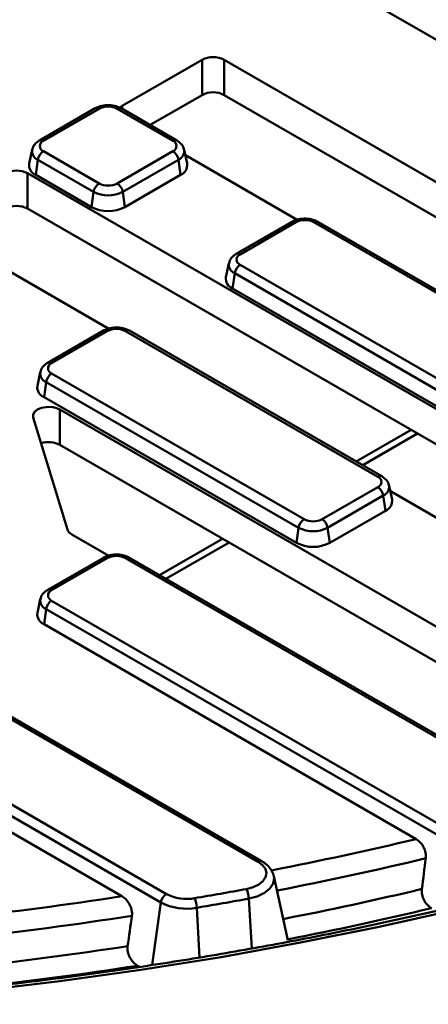
# Model space of a CAD drawing. Units: millimetres. Extents: x 8 to 439, y -29 to 308.
# Drawn here: x 340 to 351, y 121 to 146 of the extents above; entities that cross this region are included whole.
import ezdxf

# ---------------------------------------------------------------- set-up
doc = ezdxf.new("R2010")
doc.units = ezdxf.units.MM

msp = doc.modelspace()

# ---------------------------------------------------------------- linework, layer by layer
at = {"color": 7, "linetype": 'Continuous', "lineweight": 50}
for p, q in [((348.546741, 146.418235), (370.388846, 133.809056)), ((344.841502, 144.605809), (342.805034, 143.430181)), ((344.841502, 143.707614), (344.841502, 144.605809)), ((367.249292, 131.99663), (345.407187, 144.605809)), ((345.407187, 144.605809), (345.407187, 143.707614)), ((343.518854, 142.944066), (344.841502, 143.707614)), ((345.407187, 143.707614), (366.729516, 131.398495)), ((342.120701, 143.369292), (340.703659, 142.551251)), ((342.220692, 143.35939), (340.80365, 142.541349)), ((344.099311, 142.541349), (342.682269, 143.35939)), ((344.199303, 142.551251), (342.782261, 143.369292)), ((340.515176, 142.310831), (340.439119, 141.961373)), ((340.80365, 142.274887), (342.220692, 141.456846)), ((342.682269, 141.456846), (344.099311, 142.274887)), ((344.463842, 141.961373), (344.387786, 142.310831)), ((340.610175, 141.673271), (340.664378, 142.059536)), ((342.08142, 141.241495), (340.664378, 142.059536)), ((344.238584, 142.059536), (342.821542, 141.241495)), ((344.292787, 141.673271), (344.238584, 142.059536)), ((344.417884, 142.17254), (347.267317, 140.527597)), ((361.709489, 129.411255), (340.398043, 141.714091)), ((340.398043, 141.714091), (340.398043, 140.815896)), ((342.027217, 140.85523), (340.610175, 141.673271)), ((344.292787, 141.673271), (342.875745, 140.85523)), ((342.027217, 140.85523), (342.08142, 141.241495)), ((342.875745, 140.85523), (342.821542, 141.241495)), ((340.398043, 140.815896), (361.132697, 128.846035)), ((347.129845, 140.477574), (345.712803, 139.659533)), ((347.229837, 140.467672), (345.812795, 139.649632)), ((354.1176, 136.757914), (347.691413, 140.467672)), ((354.217592, 136.767816), (347.791405, 140.477574)), ((339.618345, 139.401825), (342.467779, 137.756882)), ((345.52432, 139.419113), (345.448264, 139.069655)), ((345.812795, 139.383169), (352.238981, 135.673411)), ((345.619319, 138.781553), (345.673522, 139.167819)), ((352.099708, 135.45806), (345.673522, 139.167819)), ((352.045506, 135.071795), (345.619319, 138.781553)), ((342.330306, 137.706859), (340.913264, 136.888818)), ((342.430298, 137.696958), (341.013256, 136.878917)), ((349.318061, 133.987199), (342.891875, 137.696958)), ((349.418053, 133.997101), (342.991867, 137.706859)), ((340.724781, 136.648398), (340.648725, 136.29894)), ((341.013256, 136.612454), (347.439443, 132.902696)), ((340.81978, 136.010839), (340.873983, 136.397104)), ((347.30017, 132.687345), (340.873983, 136.397104)), ((347.245967, 132.30108), (340.81978, 136.010839)), ((355.807303, 127.277085), (341.221868, 135.697078)), ((341.221868, 135.697078), (341.221868, 134.798883)), ((340.545102, 135.493698), (341.417012, 132.6391)), ((348.932345, 134.277494), (350.32823, 135.083321)), ((341.221868, 134.798883), (355.176563, 126.743009)), ((347.901019, 132.902696), (349.318061, 133.720737)), ((349.682592, 133.407223), (349.606536, 133.756681)), ((349.457334, 133.505386), (348.040292, 132.687345)), ((349.511537, 133.119121), (349.457334, 133.505386)), ((349.636634, 133.61839), (352.486068, 131.973447)), ((349.511537, 133.119121), (348.094495, 132.30108)), ((347.245967, 132.30108), (347.30017, 132.687345)), ((348.094495, 132.30108), (348.040292, 132.687345)), ((341.528092, 132.515916), (342.467779, 131.973447)), ((343.923201, 131.385776), (345.528691, 132.312606)), ((342.330306, 131.923424), (340.913264, 131.105383)), ((342.430298, 131.913523), (341.013256, 131.095482)), ((353.483512, 125.799101), (342.891875, 131.913523)), ((353.583504, 125.809002), (342.991867, 131.923424)), ((340.724781, 130.864963), (340.648725, 130.515505)), ((341.013256, 130.829019), (351.28287, 124.900498)), ((340.81978, 130.227404), (340.873983, 130.613669)), ((351.143597, 124.685147), (340.873983, 130.613669)), ((350.296024, 124.756885), (340.81978, 130.227404)), ((346.268502, 124.180802), (337.88273, 129.021805)), ((346.368494, 124.190704), (337.982722, 129.031707)), ((336.004112, 127.937302), (343.935935, 123.358357)), ((343.796662, 123.143007), (335.864839, 127.721951)), ((342.802351, 123.299455), (335.810636, 127.335686)), ((346.666666, 123.833388), (346.671014, 123.815789)), ((347.026993, 122.180168), (346.671014, 123.815789)), ((343.200707, 121.532696), (343.249784, 121.504364))]:
    msp.add_line(p, q, dxfattribs=at)
at = {"color": 8, "linetype": 'Continuous', "lineweight": 50}
for p, q in [((342.805034, 143.430181), (342.805034, 143.356145)), ((348.767523, 134.372644), (350.163408, 135.178471)), ((343.758378, 131.480926), (345.363869, 132.407756)), ((343.573594, 121.55336), (343.796662, 123.143007)), ((346.107752, 121.970921), (346.033712, 123.24119)), ((344.776978, 121.743381), (344.708552, 123.008281))]:
    msp.add_line(p, q, dxfattribs=at)
at = {"color": 7, "linetype": 'Continuous', "lineweight": 50, "flags": 128}
for points in [[(342.745183, 143.385996), (342.755289, 143.395189), (342.805034, 143.430181)], [(340.545102, 135.493698), (340.543041, 135.566432), (340.580276, 135.635927), (340.653114, 135.695287), (340.754326, 135.73862), (340.873867, 135.761627), (340.999875, 135.762023), (341.119844, 135.739771), (341.221868, 135.697078)], [(362.542879, 126.40187), (360.760138, 125.740105), (358.940015, 125.11317), (357.084551, 124.521768), (355.195827, 123.966561), (353.275959, 123.448173), (351.327102, 122.967184), (349.351441, 122.524133), (347.351191, 122.119519), (345.328595, 121.753794), (343.285922, 121.427369), (341.225461, 121.140609), (339.149524, 120.893837), (337.060438, 120.687329), (334.960546, 120.521316), (332.852202, 120.395984), (330.737772, 120.311475), (328.619626, 120.267883), (326.500139, 120.265257), (324.381688, 120.303599), (322.266649, 120.382868), (320.157393, 120.502973), (318.056286, 120.66378)], [(345.974232, 123.484535), (346.142534, 123.529668), (346.285534, 123.597946), (346.393898, 123.684914), (346.460554, 123.784894), (346.481151, 123.891362), (346.454345, 123.997368), (346.381886, 124.095994), (346.268502, 124.180802)]]:
    msp.add_lwpolyline(points, dxfattribs=at)
at = {"color": 8, "linetype": 'Continuous', "lineweight": 50, "flags": 128}
msp.add_lwpolyline([(346.671014, 123.815789), (346.678085, 123.75833), (346.651903, 123.622993), (346.567173, 123.495902), (346.429425, 123.385353), (346.24765, 123.298561), (346.033712, 123.24119)], dxfattribs=at)
at = {"color": 7, "linetype": 'Continuous', "lineweight": 50}
for centre, radius, start, end in [((345.124344, 144.059924), 0.614809, 62.6096722, 117.3903278), ((345.124344, 143.16173), 0.614809, 62.6096722, 117.3903278), ((342.451481, 142.91397), 0.501659, 62.6096722, 117.3903278), ((340.854216, 142.408118), 0.142504, 110.7834208, 249.2165792), ((344.048745, 142.408118), 0.142504, 290.7834208, 69.2165792), ((340.973586, 142.012274), 0.3128, 122.9067666, 171.3096049), ((343.929375, 142.012274), 0.3128, 8.6903951, 57.0932334), ((340.712049, 141.928589), 0.274892, 173.1505208, 248.2474653), ((344.183681, 141.932882), 0.281607, 292.7954145, 5.8065994), ((340.1152, 141.168207), 0.614809, 62.6096722, 117.3903278), ((342.390628, 141.194233), 0.3128, 122.9067666, 171.3096049), ((342.451481, 141.902265), 0.501659, 242.6096722, 297.3903278), ((342.512333, 141.194233), 0.3128, 8.6903951, 57.0932334), ((342.451481, 141.955711), 0.804393, 242.6096722, 297.3903278), ((340.1152, 140.270012), 0.614809, 62.6096722, 117.3903278), ((342.451481, 141.674057), 0.922213, 242.6096722, 297.3903278), ((347.460625, 140.022253), 0.501659, 62.6096722, 117.3903278), ((345.863361, 139.5164), 0.142504, 110.7834208, 249.2165792), ((345.982731, 139.120556), 0.3128, 122.9067666, 171.3096049), ((345.721194, 139.036871), 0.274892, 173.1505208, 248.2474653), ((342.661086, 137.251538), 0.501659, 62.6096722, 117.3903278), ((341.063822, 136.745686), 0.142504, 110.7834208, 249.2165792), ((341.183192, 136.349841), 0.3128, 122.9067666, 171.3096049), ((340.921655, 136.266156), 0.274892, 173.1505208, 248.2474653), ((340.936754, 134.242231), 0.62542, 62.8787019, 107.8086986), ((349.267495, 133.853968), 0.142504, 290.7834208, 69.2165792), ((349.148125, 133.458124), 0.3128, 8.6903951, 57.0932334), ((349.402431, 133.378733), 0.281607, 292.7954145, 5.8065994), ((347.609379, 132.640083), 0.3128, 122.9067666, 171.3096049), ((347.670231, 133.401561), 0.804393, 242.6096722, 297.3903278), ((347.670231, 133.348116), 0.501659, 242.6096722, 297.3903278), ((347.731083, 132.640083), 0.3128, 8.6903951, 57.0932334), ((341.630812, 132.720218), 0.228671, 200.7773448, 243.307542), ((347.670231, 133.119907), 0.922213, 242.6096722, 297.3903278), ((342.661086, 131.468103), 0.501659, 62.6096722, 117.3903278), ((341.063822, 130.96225), 0.142504, 110.7834208, 249.2165792), ((341.183192, 130.566406), 0.3128, 122.9067666, 171.3096049), ((340.921655, 130.482721), 0.274892, 173.1505208, 248.2474653), ((328.435626, 219.398479), 97.504294, 279.5743815, 280.36249155), ((345.383464, 123.211192), 0.65094, 2.6413511, 24.8295149), ((344.105871, 123.095744), 0.3128, 122.9067666, 171.3096049), ((344.449255, 124.406657), 1.422213, 242.6865994, 280.5048694), ((344.449322, 124.352455), 1.118837, 242.6865994, 280.5048694), ((344.011615, 122.978839), 0.697559, 2.4190335, 23.0868934), ((328.43887, 219.462679), 97.816938, 279.5743815, 280.36249155), ((329.191884, 213.158307), 92.686898, 281.09079823, 283.4065344), ((327.867767, 220.51423), 99.632103, 276.32499303, 278.70513446), ((327.88108, 220.561801), 100.207059, 276.3574993, 278.79384741)]:
    msp.add_arc(centre, radius, start, end, dxfattribs=at)
at = {"color": 8, "linetype": 'Continuous', "lineweight": 50}
for centre, radius, start, end in [((342.162123, 143.277758), 0.10047, 54.341062, 114.3484796), ((342.740839, 143.277758), 0.10047, 65.6515204, 125.658938), ((340.745377, 142.462688), 0.097894, 53.4684035, 115.2404662), ((344.157875, 142.459734), 0.100453, 65.6194156, 125.6616914), ((340.752886, 142.281855), 0.23929, 172.5931442, 248.2916841), ((344.143715, 142.285635), 0.245196, 292.7625279, 6.2503972), ((347.17156, 140.389001), 0.097905, 53.4704317, 115.2191099), ((347.74969, 140.389001), 0.097905, 64.7808901, 126.5295683), ((345.75423, 139.568012), 0.100457, 54.3390563, 114.3718651), ((345.762031, 139.390138), 0.23929, 172.5931442, 248.2916841), ((342.372022, 137.618286), 0.097905, 53.4704317, 115.2191099), ((342.950151, 137.618286), 0.097905, 64.7808901, 126.5295683), ((340.954691, 136.797297), 0.100457, 54.3390563, 114.3718651), ((340.962492, 136.619423), 0.23929, 172.5931442, 248.2916841), ((349.376334, 133.908539), 0.097894, 64.7589009, 126.5316566), ((349.362465, 133.731485), 0.245196, 292.7625279, 6.2503972), ((342.372022, 131.834851), 0.097905, 53.4704317, 115.2191099), ((342.950151, 131.834851), 0.097905, 64.7808901, 126.5295683), ((340.954691, 131.013862), 0.100457, 54.3390563, 114.3718651), ((340.962492, 130.835988), 0.23929, 172.5931442, 248.2916841), ((329.131303, 213.799711), 91.523606, 281.01028703, 283.37060303), ((346.326776, 124.102139), 0.097896, 64.7635531, 126.5312148), ((329.163903, 213.779975), 92.028949, 281.01736749, 283.42898058), ((329.168467, 213.135787), 92.13832, 281.1013001, 283.34893629), ((327.850716, 221.115564), 98.952224, 276.23136333, 278.69065121), ((327.8667, 221.141722), 99.505606, 276.25646919, 278.78044152)]:
    msp.add_arc(centre, radius, start, end, dxfattribs=at)
at = {"color": 7, "linetype": 'Continuous', "lineweight": 50}
for centre, major_axis, start_param, end_param in [((304.640987, 101.300462), (43.739375, 327.981292), 4.797251433, 4.799636066), ((306.276923, 145.763411), (40.598673, 304.430622), 4.651536301, 4.65408065)]:
    msp.add_ellipse(centre, major_axis=major_axis, ratio=0.128803388, start_param=start_param, end_param=end_param, dxfattribs=at)
for points, knots in [([(362.378958, 126.441062), (361.831237, 126.234319), (360.728152, 125.817947), (359.02697, 125.230617), (357.288752, 124.669696), (355.519749, 124.141297), (353.722626, 123.645203), (351.898954, 123.182129), (350.050631, 122.752496), (348.179502, 122.356761), (346.287456, 121.995327), (344.376397, 121.668567), (342.448251, 121.376817), (340.504961, 121.120377), (338.548483, 120.899509), (336.580791, 120.714442), (334.603866, 120.565365), (332.619701, 120.452432), (330.630297, 120.375759), (328.637657, 120.335424), (326.64379, 120.331469), (324.650707, 120.363899), (322.660416, 120.43268), (320.674926, 120.537741), (318.696237, 120.678976), (316.726344, 120.856239), (314.767231, 121.069347), (312.820875, 121.318083), (310.889235, 121.602191), (308.97426, 121.921379), (307.077878, 122.275318), (305.202002, 122.663645), (303.34852, 123.085961), (301.519301, 123.54183), (299.716186, 124.030784), (297.940993, 124.552318), (296.195506, 125.105895), (294.481484, 125.690944), (292.800651, 126.306861), (291.154694, 126.953012), (289.545269, 127.628729), (287.97399, 128.333314), (286.442433, 129.066041), (284.952129, 129.826152), (283.50457, 130.612864), (282.101198, 131.425366), (280.743412, 132.262821), (279.432559, 133.124367), (278.169941, 134.009119), (276.956804, 134.91617), (275.794347, 135.844591), (274.683707, 136.793436), (273.625968, 137.761745), (272.622159, 138.748541), (271.67325, 139.752838), (270.780157, 140.773637), (269.943737, 141.809932), (269.164794, 142.860709), (268.444077, 143.924951), (267.782272, 145.001632), (267.18006, 146.08973), (266.637896, 147.1882), (266.156845, 148.296038), (265.735454, 149.412069), (265.381458, 150.5357), (265.154623, 151.352377), (265.064843, 151.79533), (265.051679, 151.860276)], [0, 0, 0, 0, 0.0153646, 0.030943597, 0.046523391, 0.062103968, 0.077685304, 0.093267369, 0.108850127, 0.124433535, 0.140017548, 0.155602117, 0.171187193, 0.186772722, 0.202358651, 0.217944925, 0.233531489, 0.249118286, 0.26470526, 0.280292354, 0.295879512, 0.311466676, 0.327053772, 0.342640741, 0.358227526, 0.37381407, 0.389400315, 0.404986205, 0.420571683, 0.436156694, 0.451741181, 0.467325091, 0.482908372, 0.498490974, 0.514072847, 0.529653949, 0.545234239, 0.560813683, 0.576392255, 0.591969938, 0.607546724, 0.623122621, 0.638697652, 0.654271863, 0.669845321, 0.685418123, 0.700990401, 0.716562327, 0.732134118, 0.747705951, 0.763278134, 0.778851043, 0.794425124, 0.810000899, 0.825578972, 0.841160023, 0.856744812, 0.87233416, 0.887928941, 0.903530046, 0.919138352, 0.934754671, 0.950379694, 0.96601392, 0.981657593, 0.997310632, 1, 1, 1, 1]), ([(342.782261, 143.369292), (342.753154, 143.383978), (342.674258, 143.423786), (342.52138, 143.455028), (342.335439, 143.449989), (342.20101, 143.412455), (342.135394, 143.377189), (342.120701, 143.369292)], [0, 0, 0, 0, 0.1483957734, 0.402229442, 0.6587408022, 0.9235816356, 1, 1, 1, 1]), ([(340.703659, 142.551251), (340.675798, 142.532615), (340.609119, 142.488014), (340.540061, 142.405297), (340.526584, 142.335981), (340.521951, 142.312154)], [0, 0, 0, 0, 0.320184134, 0.766315361, 1, 1, 1, 1]), ([(344.380496, 142.311636), (344.378366, 142.329102), (344.371226, 142.387675), (344.307411, 142.475185), (344.236331, 142.525197), (344.199303, 142.551251)], [0, 0, 0, 0, 0.169112258, 0.567154167, 1, 1, 1, 1]), ([(270.889717, 122.496193), (271.170223, 122.335701), (271.983616, 121.870318), (273.363631, 121.120063), (275.042744, 120.254861), (276.763811, 119.417686), (278.524685, 118.608756), (280.324181, 117.828823), (282.160821, 117.078464), (284.033167, 116.358275), (285.939739, 115.668816), (287.87903, 115.010628), (289.84951, 114.384225), (291.849624, 113.790095), (293.877793, 113.228704), (295.932416, 112.700492), (298.011874, 112.205869), (300.114526, 111.745225), (302.238713, 111.318918), (304.38276, 110.927282), (306.544976, 110.570624), (308.723655, 110.249222), (310.917081, 109.963329), (313.123522, 109.713168), (315.341239, 109.498934), (317.568484, 109.320795), (319.803499, 109.178891), (322.044523, 109.073332), (324.289789, 109.004202), (326.537525, 108.971554), (328.785961, 108.975414), (331.033321, 109.015779), (333.277835, 109.092617), (335.517731, 109.205868), (337.751244, 109.355444), (339.976613, 109.541226), (342.192083, 109.763071), (344.395906, 110.020803), (346.586346, 110.314222), (348.761675, 110.643097), (350.920177, 111.007172), (353.060151, 111.406161), (355.179909, 111.839752), (357.27778, 112.307607), (359.352108, 112.809359), (361.401259, 113.344616), (363.423616, 113.91296), (365.417583, 114.513946), (367.381588, 115.147105), (369.31408, 115.811943), (371.213536, 116.507939), (373.078456, 117.23455), (374.907366, 117.99121), (376.698824, 118.777326), (378.451413, 119.592285), (380.163749, 120.435451), (381.834476, 121.306165), (383.462274, 122.203746), (385.045854, 123.127495), (386.58396, 124.076687), (388.075373, 125.050582), (389.518908, 126.048416), (390.913417, 127.069406), (392.257788, 128.112751), (393.550952, 129.177631), (394.791876, 130.263208), (395.979569, 131.368624), (397.113079, 132.493008), (398.191508, 133.635466), (399.213957, 134.795098), (400.179732, 135.970957), (401.087586, 137.162193), (401.93856, 138.367522), (402.725374, 139.58721), (403.274987, 140.4915), (403.543438, 140.992353), (403.589691, 141.078649)], [0, 0, 0, 0, 0.007238342, 0.020989219, 0.034740223, 0.048491051, 0.062241679, 0.075992086, 0.089742259, 0.103492191, 0.117241876, 0.130991316, 0.144740511, 0.158489468, 0.172238193, 0.185986696, 0.199734987, 0.213483078, 0.227230981, 0.24097871, 0.254726277, 0.268473698, 0.282220987, 0.295968159, 0.309715229, 0.323462212, 0.337209124, 0.350955981, 0.364702797, 0.378449589, 0.392196372, 0.405943162, 0.419689969, 0.433436809, 0.447183698, 0.460930652, 0.474677685, 0.488424815, 0.502172057, 0.515919425, 0.529666936, 0.543414605, 0.557162446, 0.570910474, 0.584658703, 0.598407146, 0.612155817, 0.625904727, 0.639653887, 0.653403305, 0.66715299, 0.680902946, 0.694653175, 0.708403678, 0.72215445, 0.735905481, 0.749656758, 0.76340826, 0.777159959, 0.790911819, 0.804663795, 0.818415829, 0.832167826, 0.845919698, 0.859671342, 0.873422636, 0.887173441, 0.900923601, 0.914672937, 0.928421256, 0.942168347, 0.955913986, 0.969657942, 0.983399979, 0.997139869, 1, 1, 1, 1]), ([(347.791405, 140.477574), (347.762298, 140.492261), (347.683403, 140.532069), (347.530525, 140.563311), (347.344584, 140.558272), (347.210154, 140.520737), (347.144538, 140.485471), (347.129845, 140.477574)], [0, 0, 0, 0, 0.148395773, 0.402229442, 0.658740802, 0.923581636, 1, 1, 1, 1]), ([(345.712803, 139.659533), (345.684943, 139.640898), (345.618263, 139.596297), (345.549206, 139.513579), (345.535728, 139.444264), (345.531095, 139.420437)], [0, 0, 0, 0, 0.320184134, 0.766315361, 1, 1, 1, 1]), ([(342.991867, 137.706859), (342.962759, 137.721546), (342.883864, 137.761354), (342.730986, 137.792596), (342.545045, 137.787557), (342.410615, 137.750023), (342.345, 137.714756), (342.330306, 137.706859)], [0, 0, 0, 0, 0.148395773, 0.402229442, 0.658740802, 0.923581636, 1, 1, 1, 1]), ([(340.913264, 136.888818), (340.885404, 136.870183), (340.818725, 136.825582), (340.749667, 136.742865), (340.736189, 136.673549), (340.731556, 136.649722)], [0, 0, 0, 0, 0.320184134, 0.766315361, 1, 1, 1, 1]), ([(349.599246, 133.757486), (349.597117, 133.774952), (349.589976, 133.833526), (349.526161, 133.921035), (349.455081, 133.971047), (349.418053, 133.997101)], [0, 0, 0, 0, 0.169112258, 0.567154167, 1, 1, 1, 1]), ([(342.991867, 131.923424), (342.962759, 131.938111), (342.883864, 131.977919), (342.730986, 132.009161), (342.545045, 132.004122), (342.410615, 131.966588), (342.345, 131.931321), (342.330306, 131.923424)], [0, 0, 0, 0, 0.148395773, 0.402229442, 0.658740802, 0.923581636, 1, 1, 1, 1]), ([(340.913264, 131.105383), (340.885404, 131.086748), (340.818725, 131.042147), (340.749667, 130.95943), (340.736189, 130.890114), (340.731556, 130.866287)], [0, 0, 0, 0, 0.320184134, 0.766315361, 1, 1, 1, 1]), ([(282.995695, 105.118077), (283.245168, 104.975506), (283.968405, 104.562184), (285.199043, 103.898324), (286.700328, 103.136095), (288.243033, 102.402304), (289.824818, 101.697229), (291.444298, 101.02168), (293.099788, 100.376287), (294.78964, 99.761691), (296.512153, 99.178489), (298.265599, 98.627253), (300.048221, 98.108523), (301.858233, 97.622806), (303.693822, 97.170578), (305.553149, 96.752281), (307.434353, 96.368325), (309.335552, 96.019086), (311.254843, 95.704906), (313.190306, 95.426093), (315.140005, 95.182921), (317.101989, 94.975628), (319.074296, 94.804417), (321.054952, 94.669456), (323.041978, 94.570878), (325.033385, 94.50878), (327.027182, 94.483221), (329.021375, 94.494228), (331.013968, 94.541789), (333.002967, 94.625858), (334.986383, 94.746352), (336.962232, 94.903151), (338.928538, 95.096103), (340.883335, 95.325018), (342.824667, 95.589671), (344.750594, 95.889802), (346.659188, 96.225118), (348.548541, 96.595289), (350.416762, 96.999953), (352.261984, 97.438714), (354.082359, 97.911142), (355.876066, 98.416776), (357.641309, 98.95512), (359.376321, 99.525649), (361.079363, 100.127807), (362.748729, 100.761004), (364.382743, 101.424624), (365.979767, 102.118019), (367.538194, 102.840512), (369.056458, 103.591399), (370.533028, 104.369948), (371.966414, 105.175397), (373.355168, 106.006961), (374.69788, 106.863825), (375.993185, 107.745148), (377.239759, 108.650062), (378.436326, 109.577671), (379.581655, 110.527055), (380.674566, 111.49727), (381.713928, 112.487341), (382.698662, 113.496273), (383.627744, 114.52304), (384.500204, 115.566594), (385.315132, 116.62586), (386.071676, 117.699739), (386.769059, 118.787112), (387.406536, 119.886839), (387.983555, 120.997754), (388.499178, 122.118717), (388.954253, 123.248433), (389.343302, 124.386148), (389.615402, 125.29683), (389.735633, 125.829752), (389.769357, 125.979238)], [0, 0, 0, 0, 0.007536795, 0.021849563, 0.036162164, 0.050474237, 0.064785698, 0.07909649, 0.093406576, 0.107715938, 0.12202457, 0.136332482, 0.150639689, 0.164946217, 0.179252098, 0.193557368, 0.207862069, 0.222166243, 0.236469937, 0.250773199, 0.265076077, 0.279378624, 0.293680889, 0.307982925, 0.322284783, 0.336586516, 0.350888178, 0.36518982, 0.379491491, 0.393793231, 0.408095093, 0.422397131, 0.436699398, 0.451001945, 0.465304828, 0.479608096, 0.493911803, 0.508216, 0.522520736, 0.536826059, 0.551132016, 0.565438651, 0.579746003, 0.594054109, 0.608362997, 0.62267269, 0.636983203, 0.651294537, 0.665606681, 0.679919609, 0.694233271, 0.708547598, 0.722862488, 0.737177809, 0.751493387, 0.765808948, 0.78012418, 0.794438738, 0.808752212, 0.823064124, 0.837373924, 0.851680995, 0.865984656, 0.880284171, 0.894578773, 0.908867683, 0.923150151, 0.937425493, 0.951693144, 0.965952713, 0.980204031, 0.994447208, 1, 1, 1, 1]), ([(350.296024, 124.756885), (350.332224, 124.735987), (350.366599, 124.708287), (350.430418, 124.638824), (350.458423, 124.598548), (350.492781, 124.530755), (350.502638, 124.507528), (350.519156, 124.459814), (350.525865, 124.435009), (350.535402, 124.385944), (350.538294, 124.361669), (350.540346, 124.313627), (350.539462, 124.289902), (350.536698, 124.267233)], [0, 0, 0, 0, 0.25, 0.25, 0.5, 0.5, 0.625, 0.625, 0.75, 0.75, 0.875, 0.875, 1, 1, 1, 1]), ([(346.66259, 123.839799), (346.645546, 123.886867), (346.609455, 123.986533), (346.502498, 124.103386), (346.410117, 124.163582), (346.368494, 124.190704)], [0, 0, 0, 0, 0.329611397, 0.697955015, 1, 1, 1, 1]), ([(350.44144, 123.486858), (350.438675, 123.46423), (350.437794, 123.440978), (350.439757, 123.393242), (350.442675, 123.368459), (350.452161, 123.319486), (350.458681, 123.295228), (350.475246, 123.247168), (350.485281, 123.223533), (350.51927, 123.156361), (350.547834, 123.115215), (350.595229, 123.063559), (350.612037, 123.04772), (350.64643, 123.019801), (350.664075, 123.00762), (350.682161, 122.997179)], [0, 0, 0, 0, 0.125, 0.125, 0.25, 0.25, 0.375, 0.375, 0.5, 0.5, 0.75, 0.75, 0.875, 0.875, 1, 1, 1, 1]), ([(342.802351, 123.299455), (342.839573, 123.277967), (342.874978, 123.250302), (342.941664, 123.180959), (342.971275, 123.140959), (343.008325, 123.072606), (343.019258, 123.048617), (343.037318, 123.000006), (343.044594, 122.975127), (343.055247, 122.924095), (343.0584, 122.898976), (343.060467, 122.849743), (343.059343, 122.825405), (343.056081, 122.802267)], [0, 0, 0, 0, 0.25, 0.25, 0.5, 0.5, 0.625, 0.625, 0.75, 0.75, 0.875, 0.875, 1, 1, 1, 1]), ([(342.947026, 122.029856), (342.943768, 122.006808), (342.94264, 121.982996), (342.944625, 121.933855), (342.94783, 121.908277), (342.963471, 121.83291), (342.982291, 121.782736), (343.019055, 121.714719), (343.032896, 121.692899), (343.062355, 121.652604), (343.078066, 121.633919), (343.127964, 121.581986), (343.163549, 121.554147), (343.200707, 121.532696)], [0, 0, 0, 0, 0.125, 0.125, 0.25, 0.25, 0.5, 0.5, 0.625, 0.625, 0.75, 0.75, 1, 1, 1, 1])]:
    msp.add_open_spline(points, degree=3, knots=knots, dxfattribs=at)

doc.saveas('drawing.dxf')
